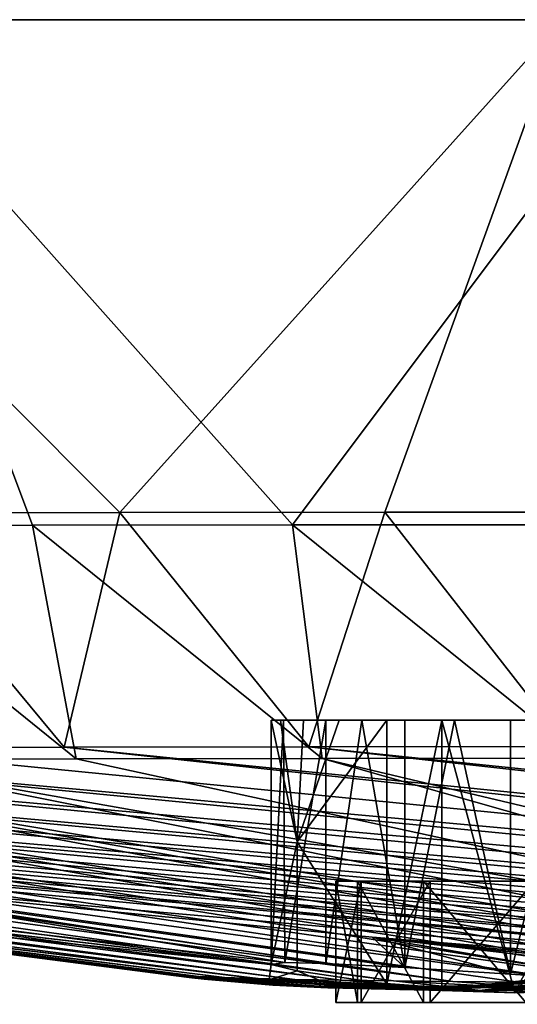
# Model space of a CAD drawing. Units: inches. Extents: x -2.56 to 2.56, y -1.71 to 1.74.
# Drawn here: x -1.72 to -1.48, y 1.25 to 1.74 of the extents above; entities that cross this region are included whole.
import ezdxf

# ---------------------------------------------------------------- set-up
doc = ezdxf.new("R2010")
doc.units = ezdxf.units.IN
doc.layers.get('0').update_dxf_attribs({"true_color": 0xc2ced6})

msp = doc.modelspace()

# ---------------------------------------------------------------- linework, layer by layer
for points in [[(-2.56308, 1.74102), (-1.91851, 1.74102), (-1.45603, 1.74102), (-2.56308, 1.74102)], [(-1.45603, 1.74102), (-0.90893, 1.74102), (-2.56308, 1.74102), (-1.45603, 1.74102)], [(-2.56308, 1.74102), (-0.90893, 1.74102), (-0.30902, 1.74102), (-2.56308, 1.74102)], [(-1.45603, 1.74102), (-2.56308, 1.74102), (-2.56308, 1.74102), (-1.45603, 1.74102)], [(-0.90893, 1.74102), (-2.56308, 1.74102), (-2.56308, 1.74102), (-0.90893, 1.74102)], [(2.56291, 1.74102), (-0.00008, 1.74102), (-2.56308, 1.74102), (2.56291, 1.74102)], [(-2.56308, 1.74102), (-0.30902, 1.74102), (2.56291, 1.74102), (-2.56308, 1.74102)], [(-2.56308, 1.74102), (-2.56308, 1.74102), (-0.30902, 1.74102), (-2.56308, 1.74102)], [(-2.56308, 1.74102), (-0.94351, 1.74102), (-2.56308, 1.74102), (-2.56308, 1.74102)], [(-0.94351, 1.74102), (-2.56308, 1.74102), (-0.46645, 1.74102), (-0.94351, 1.74102)], [(-2.56308, 1.74102), (-0.94351, 1.74102), (-1.40258, 1.74102), (-2.56308, 1.74102)], [(-2.56308, 1.74102), (-1.40258, 1.74102), (-1.81239, 1.74102), (-2.56308, 1.74102)], [(-2.56308, 1.74102), (-0.00008, 1.74102), (-0.46645, 1.74102), (-2.56308, 1.74102)], [(-1.79906, 1.49712), (-1.67528, 1.49728), (-1.91851, 1.74102), (-1.79906, 1.49712)], [(-1.67528, 1.49728), (-1.45603, 1.74102), (-1.91851, 1.74102), (-1.67528, 1.49728)], [(-1.83963, 1.49081), (-1.81239, 1.74102), (-1.71847, 1.49098), (-1.83963, 1.49081)], [(-1.71847, 1.49098), (-1.81239, 1.74102), (-1.58983, 1.49114), (-1.71847, 1.49098)], [(-1.81239, 1.74102), (-1.40258, 1.74102), (-1.58983, 1.49114), (-1.81239, 1.74102)], [(-1.67528, 1.49728), (-1.54421, 1.49743), (-1.45603, 1.74102), (-1.67528, 1.49728)], [(-1.58983, 1.49114), (-1.40258, 1.74102), (-1.45429, 1.49128), (-1.58983, 1.49114)], [(-1.54421, 1.49743), (-1.40646, 1.49755), (-1.45603, 1.74102), (-1.54421, 1.49743)], [(-1.81627, 1.38104), (-1.70279, 1.38122), (-1.79906, 1.49712), (-1.81627, 1.38104)], [(-1.67528, 1.49728), (-1.79906, 1.49712), (-1.70279, 1.38122), (-1.67528, 1.49728)], [(-1.70279, 1.38122), (-1.58169, 1.38138), (-1.67528, 1.49728), (-1.70279, 1.38122)], [(-1.54421, 1.49743), (-1.67528, 1.49728), (-1.58169, 1.38138), (-1.54421, 1.49743)], [(-1.58169, 1.38138), (-1.45357, 1.38152), (-1.54421, 1.49743), (-1.58169, 1.38138)], [(-1.40646, 1.49755), (-1.54421, 1.49743), (-1.45357, 1.38152), (-1.40646, 1.49755)], [(-1.83963, 1.49081), (-1.71847, 1.49098), (-1.69691, 1.37546), (-1.83963, 1.49081)], [(-1.69691, 1.37546), (-1.81109, 1.37531), (-1.83963, 1.49081), (-1.69691, 1.37546)], [(-1.71847, 1.49098), (-1.58983, 1.49114), (-1.57515, 1.37561), (-1.71847, 1.49098)], [(-1.57515, 1.37561), (-1.69691, 1.37546), (-1.71847, 1.49098), (-1.57515, 1.37561)], [(-1.58983, 1.49114), (-1.45429, 1.49128), (-1.44646, 1.37574), (-1.58983, 1.49114)], [(-1.44646, 1.37574), (-1.57515, 1.37561), (-1.58983, 1.49114), (-1.44646, 1.37574)], [(-1.60037, 1.39468), (-1.60037, 1.27377), (-1.58752, 1.33447), (-1.60037, 1.39468)], [(-1.60037, 1.27377), (-1.60037, 1.39468), (-1.59429, 1.39468), (-1.60037, 1.27377)], [(-1.59429, 1.39468), (-1.59364, 1.27473), (-1.60037, 1.27377), (-1.59429, 1.39468)], [(-1.59575, 1.39468), (-1.60037, 1.39468), (-1.58752, 1.33447), (-1.59575, 1.39468)], [(-1.60037, 1.39468), (-1.53431, 1.39468), (-1.59429, 1.39468), (-1.60037, 1.39468)], [(-1.59575, 1.39468), (-1.53431, 1.39468), (-1.60037, 1.39468), (-1.59575, 1.39468)], [(-1.58446, 1.39468), (-1.59575, 1.39468), (-1.58752, 1.33447), (-1.58446, 1.39468)], [(-1.59575, 1.39468), (-1.58446, 1.39468), (-1.56677, 1.39468), (-1.59575, 1.39468)], [(-1.59575, 1.39468), (-1.56677, 1.39468), (-1.53431, 1.39468), (-1.59575, 1.39468)], [(-1.57333, 1.39468), (-1.59364, 1.27473), (-1.59429, 1.39468), (-1.57333, 1.39468)], [(-1.59429, 1.39468), (-1.53431, 1.39468), (-1.57333, 1.39468), (-1.59429, 1.39468)], [(-1.57333, 1.39468), (-1.57333, 1.27424), (-1.59364, 1.27473), (-1.57333, 1.39468)], [(-1.58752, 1.33447), (-1.54317, 1.26409), (-1.54317, 1.39468), (-1.58752, 1.33447)], [(-1.54317, 1.39468), (-1.56677, 1.39468), (-1.58752, 1.33447), (-1.54317, 1.39468)], [(-1.56677, 1.39468), (-1.58446, 1.39468), (-1.58752, 1.33447), (-1.56677, 1.39468)], [(-1.57333, 1.39468), (-1.55558, 1.39468), (-1.57333, 1.27424), (-1.57333, 1.39468)], [(-1.5342, 1.27224), (-1.57333, 1.27424), (-1.55558, 1.39468), (-1.5342, 1.27224)], [(-1.53431, 1.39468), (-1.55558, 1.39468), (-1.57333, 1.39468), (-1.53431, 1.39468)], [(-1.54317, 1.39468), (-1.50971, 1.39468), (-1.56677, 1.39468), (-1.54317, 1.39468)], [(-1.50971, 1.39468), (-1.53431, 1.39468), (-1.56677, 1.39468), (-1.50971, 1.39468)], [(-1.55558, 1.39468), (-1.53431, 1.39468), (-1.5342, 1.27224), (-1.55558, 1.39468)], [(-1.51594, 1.39468), (-1.54317, 1.39468), (-1.54317, 1.26409), (-1.51594, 1.39468)], [(-1.54317, 1.26409), (-1.51594, 1.26129), (-1.51594, 1.39468), (-1.54317, 1.26409)], [(-1.51594, 1.39468), (-1.41089, 1.39468), (-1.54317, 1.39468), (-1.51594, 1.39468)], [(-1.25992, 1.39468), (-1.54317, 1.39468), (-1.41089, 1.39468), (-1.25992, 1.39468)], [(-1.50971, 1.39468), (-1.54317, 1.39468), (-1.25992, 1.39468), (-1.50971, 1.39468)], [(-1.53431, 1.39468), (-1.50971, 1.39468), (-1.5342, 1.27224), (-1.53431, 1.39468)], [(-1.48196, 1.26901), (-1.5342, 1.27224), (-1.50971, 1.39468), (-1.48196, 1.26901)], [(-1.51594, 1.39468), (-1.51594, 1.26129), (-1.47987, 1.25979), (-1.51594, 1.39468)], [(-1.41089, 1.39468), (-1.51594, 1.39468), (-1.47987, 1.25979), (-1.41089, 1.39468)], [(-1.50971, 1.39468), (-1.48196, 1.39468), (-1.48196, 1.26901), (-1.50971, 1.39468)], [(-1.45074, 1.39468), (-1.48196, 1.39468), (-1.50971, 1.39468), (-1.45074, 1.39468)], [(-1.41783, 1.39468), (-1.45074, 1.39468), (-1.50971, 1.39468), (-1.41783, 1.39468)], [(-1.50971, 1.39468), (-1.37979, 1.39468), (-1.41783, 1.39468), (-1.50971, 1.39468)], [(-1.25992, 1.39468), (-1.21448, 1.39468), (-1.50971, 1.39468), (-1.25992, 1.39468)], [(-1.17833, 1.39468), (-1.37979, 1.39468), (-1.50971, 1.39468), (-1.17833, 1.39468)], [(-1.21448, 1.39468), (-1.17833, 1.39468), (-1.50971, 1.39468), (-1.21448, 1.39468)], [(-1.41783, 1.2647), (-1.48196, 1.26901), (-1.45074, 1.39468), (-1.41783, 1.2647)], [(-1.45074, 1.39468), (-1.48196, 1.26901), (-1.48196, 1.39468), (-1.45074, 1.39468)], [(-1.47987, 1.25979), (-1.41089, 1.26228), (-1.3719, 1.39468), (-1.47987, 1.25979)], [(-1.41089, 1.39468), (-1.47987, 1.25979), (-1.3719, 1.39468), (-1.41089, 1.39468)], [(-2.42488, 1.3778), (-1.07556, 1.2562), (-2.39794, 1.37836), (-2.42488, 1.3778)], [(-2.36175, 1.37884), (-2.39794, 1.37836), (-1.02635, 1.2559), (-2.36175, 1.37884)], [(-1.02635, 1.2559), (-2.39794, 1.37836), (-1.07556, 1.2562), (-1.02635, 1.2559)], [(-0.97562, 1.25563), (-2.31309, 1.37929), (-2.36175, 1.37884), (-0.97562, 1.25563)], [(-0.97562, 1.25563), (-2.36175, 1.37884), (-1.02635, 1.2559), (-0.97562, 1.25563)], [(-2.25416, 1.37969), (-2.31309, 1.37929), (-0.92344, 1.25539), (-2.25416, 1.37969)], [(-2.31309, 1.37929), (-0.97562, 1.25563), (-0.92344, 1.25539), (-2.31309, 1.37929)], [(-2.18518, 1.38003), (-2.25416, 1.37969), (-0.81499, 1.25499), (-2.18518, 1.38003)], [(-0.86987, 1.25518), (-0.81499, 1.25499), (-2.25416, 1.37969), (-0.86987, 1.25518)], [(-2.25416, 1.37969), (-0.92344, 1.25539), (-0.86987, 1.25518), (-2.25416, 1.37969)], [(-0.75889, 1.25482), (-2.10652, 1.38034), (-2.18518, 1.38003), (-0.75889, 1.25482)], [(-0.81499, 1.25499), (-0.75889, 1.25482), (-2.18518, 1.38003), (-0.81499, 1.25499)], [(-2.10652, 1.38034), (-0.70163, 1.25467), (-2.01855, 1.3806), (-2.10652, 1.38034)], [(-2.10652, 1.38034), (-0.75889, 1.25482), (-0.70163, 1.25467), (-2.10652, 1.38034)], [(-0.61698, 1.25449), (-1.92166, 1.38084), (-2.01855, 1.3806), (-0.61698, 1.25449)], [(-0.70163, 1.25467), (-0.61698, 1.25449), (-2.01855, 1.3806), (-0.70163, 1.25467)], [(-0.53037, 1.25433), (-1.81627, 1.38104), (-1.92166, 1.38084), (-0.53037, 1.25433)], [(-0.61698, 1.25449), (-0.53037, 1.25433), (-1.92166, 1.38084), (-0.61698, 1.25449)], [(-0.53037, 1.25433), (-1.70279, 1.38122), (-1.81627, 1.38104), (-0.53037, 1.25433)], [(-1.70279, 1.38122), (-0.44208, 1.25419), (-1.58169, 1.38138), (-1.70279, 1.38122)], [(-0.44208, 1.25419), (-1.70279, 1.38122), (-0.53037, 1.25433), (-0.44208, 1.25419)], [(-0.35241, 1.25408), (-1.45357, 1.38152), (-1.58169, 1.38138), (-0.35241, 1.25408)], [(-1.58169, 1.38138), (-0.44208, 1.25419), (-0.35241, 1.25408), (-1.58169, 1.38138)], [(-2.45461, 1.37362), (-2.45491, 1.3734), (-1.60037, 1.27377), (-2.45461, 1.37362)], [(-2.05268, 1.32061), (-1.60037, 1.27377), (-2.45491, 1.3734), (-2.05268, 1.32061)], [(-2.45429, 1.37387), (-2.45461, 1.37362), (-1.59364, 1.27473), (-2.45429, 1.37387)], [(-1.60037, 1.27377), (-1.59364, 1.27473), (-2.45461, 1.37362), (-1.60037, 1.27377)], [(-1.59364, 1.27473), (-1.85095, 1.3168), (-2.45429, 1.37387), (-1.59364, 1.27473)], [(-2.42488, 1.3778), (-2.44248, 1.37715), (-1.12319, 1.25654), (-2.42488, 1.3778)], [(-1.16911, 1.25693), (-1.12319, 1.25654), (-2.44248, 1.37715), (-1.16911, 1.25693)], [(-1.85095, 1.3168), (-1.16911, 1.25693), (-2.44248, 1.37715), (-1.85095, 1.3168)], [(-1.58864, 1.26643), (-2.43039, 1.37346), (-2.40176, 1.3737), (-1.58864, 1.26643)], [(-1.60799, 1.26685), (-2.04592, 1.32035), (-2.43039, 1.37346), (-1.60799, 1.26685)], [(-2.43039, 1.37346), (-1.58864, 1.26643), (-1.60799, 1.26685), (-2.43039, 1.37346)], [(-1.12319, 1.25654), (-1.07556, 1.2562), (-2.42488, 1.3778), (-1.12319, 1.25654)], [(-1.56591, 1.26605), (-2.40176, 1.3737), (-2.36258, 1.37393), (-1.56591, 1.26605)], [(-2.40176, 1.3737), (-1.56591, 1.26605), (-1.58864, 1.26643), (-2.40176, 1.3737)], [(-1.53986, 1.26569), (-2.36258, 1.37393), (-2.313, 1.37416), (-1.53986, 1.26569)], [(-2.36258, 1.37393), (-1.53986, 1.26569), (-1.56591, 1.26605), (-2.36258, 1.37393)], [(-1.51058, 1.26536), (-2.313, 1.37416), (-2.25312, 1.37438), (-1.51058, 1.26536)], [(-2.313, 1.37416), (-1.51058, 1.26536), (-1.53986, 1.26569), (-2.313, 1.37416)], [(-1.4426, 1.26478), (-2.25312, 1.37438), (-2.18324, 1.37458), (-1.4426, 1.26478)], [(-2.25312, 1.37438), (-1.47814, 1.26506), (-1.51058, 1.26536), (-2.25312, 1.37438)], [(-1.4426, 1.26478), (-1.47814, 1.26506), (-2.25312, 1.37438), (-1.4426, 1.26478)], [(-1.41499, 1.26459), (-2.18324, 1.37458), (-2.10369, 1.37478), (-1.41499, 1.26459)], [(-2.18324, 1.37458), (-1.41499, 1.26459), (-1.4426, 1.26478), (-2.18324, 1.37458)], [(-1.38583, 1.26441), (-2.10369, 1.37478), (-2.01488, 1.37496), (-1.38583, 1.26441)], [(-2.10369, 1.37478), (-1.38583, 1.26441), (-1.41499, 1.26459), (-2.10369, 1.37478)], [(-1.32304, 1.26409), (-2.01488, 1.37496), (-1.91721, 1.37514), (-1.32304, 1.26409)], [(-2.01488, 1.37496), (-1.35517, 1.26424), (-1.38583, 1.26441), (-2.01488, 1.37496)], [(-1.35517, 1.26424), (-2.01488, 1.37496), (-1.32304, 1.26409), (-1.35517, 1.26424)], [(-1.25452, 1.26381), (-1.91721, 1.37514), (-1.81109, 1.37531), (-1.25452, 1.26381)], [(-1.91721, 1.37514), (-1.28948, 1.26394), (-1.32304, 1.26409), (-1.91721, 1.37514)], [(-1.28948, 1.26394), (-1.91721, 1.37514), (-1.25452, 1.26381), (-1.28948, 1.26394)], [(-1.69691, 1.37546), (-1.18055, 1.26357), (-1.81109, 1.37531), (-1.69691, 1.37546)], [(-1.81109, 1.37531), (-1.18055, 1.26357), (-1.25452, 1.26381), (-1.81109, 1.37531)], [(-1.18055, 1.26357), (-1.69691, 1.37546), (-1.57515, 1.37561), (-1.18055, 1.26357)], [(-1.10145, 1.26336), (-1.57515, 1.37561), (-1.44646, 1.37574), (-1.10145, 1.26336)], [(-1.57515, 1.37561), (-1.10145, 1.26336), (-1.18055, 1.26357), (-1.57515, 1.37561)], [(-1.60037, 1.27377), (-1.58752, 1.27068), (-1.58752, 1.33447), (-1.60037, 1.27377)], [(-1.58752, 1.33447), (-1.58752, 1.27068), (-1.54317, 1.26409), (-1.58752, 1.33447)], [(-1.64878, 1.26839), (-2.05268, 1.32061), (-1.64571, 1.26823), (-1.64878, 1.26839)], [(-1.64571, 1.26823), (-2.05268, 1.32061), (-2.04592, 1.32035), (-1.64571, 1.26823)], [(-2.05268, 1.32061), (-1.64878, 1.26839), (-1.63959, 1.26714), (-2.05268, 1.32061)], [(-1.60139, 1.26625), (-2.05268, 1.32061), (-1.62089, 1.26704), (-1.60139, 1.26625)], [(-1.62089, 1.26704), (-2.05268, 1.32061), (-1.63791, 1.26784), (-1.62089, 1.26704)], [(-1.63791, 1.26784), (-2.05268, 1.32061), (-1.64565, 1.26824), (-1.63791, 1.26784)], [(-1.63347, 1.26645), (-1.64565, 1.26824), (-2.05268, 1.32061), (-1.63347, 1.26645)], [(-1.60139, 1.26625), (-1.60037, 1.27377), (-2.05268, 1.32061), (-1.60139, 1.26625)], [(-1.63959, 1.26714), (-1.63347, 1.26645), (-2.05268, 1.32061), (-1.63959, 1.26714)], [(-2.04592, 1.32035), (-1.60799, 1.26685), (-1.62388, 1.26731), (-2.04592, 1.32035)], [(-2.04592, 1.32035), (-1.62388, 1.26731), (-1.63625, 1.2678), (-2.04592, 1.32035)], [(-2.04592, 1.32035), (-1.63625, 1.2678), (-1.64571, 1.26823), (-2.04592, 1.32035)], [(-1.85095, 1.3168), (-1.55047, 1.28731), (-1.16911, 1.25693), (-1.85095, 1.3168)], [(-1.85095, 1.3168), (-1.5342, 1.27224), (-1.55047, 1.28731), (-1.85095, 1.3168)], [(-1.57333, 1.27424), (-1.85095, 1.3168), (-1.59364, 1.27473), (-1.57333, 1.27424)], [(-1.85095, 1.3168), (-1.57333, 1.27424), (-1.5342, 1.27224), (-1.85095, 1.3168)], [(-1.55592, 1.31491), (-1.5684, 1.31491), (-1.5684, 1.25502), (-1.55592, 1.31491)], [(-1.5684, 1.25502), (-1.55592, 1.25502), (-1.55592, 1.31491), (-1.5684, 1.25502)], [(-1.5684, 1.31491), (-1.55769, 1.31491), (-1.55769, 1.25502), (-1.5684, 1.31491)], [(-1.55769, 1.25502), (-1.5684, 1.25502), (-1.5684, 1.31491), (-1.55769, 1.25502)], [(-1.37604, 1.31491), (-1.5684, 1.31491), (-1.55592, 1.31491), (-1.37604, 1.31491)], [(-1.37604, 1.31491), (-1.55769, 1.31491), (-1.5684, 1.31491), (-1.37604, 1.31491)], [(-1.55769, 1.31491), (-1.52506, 1.31491), (-1.52506, 1.25502), (-1.55769, 1.31491)], [(-1.52506, 1.25502), (-1.55769, 1.25502), (-1.55769, 1.31491), (-1.52506, 1.25502)], [(-1.37604, 1.31491), (-1.52506, 1.31491), (-1.55769, 1.31491), (-1.37604, 1.31491)], [(-1.52174, 1.31491), (-1.55592, 1.31491), (-1.55592, 1.25502), (-1.52174, 1.31491)], [(-1.55592, 1.25502), (-1.52174, 1.25502), (-1.52174, 1.31491), (-1.55592, 1.25502)], [(-1.37604, 1.31491), (-1.55592, 1.31491), (-1.52174, 1.31491), (-1.37604, 1.31491)], [(-1.52506, 1.31491), (-1.47446, 1.31491), (-1.47446, 1.25502), (-1.52506, 1.31491)], [(-1.47446, 1.25502), (-1.52506, 1.25502), (-1.52506, 1.31491), (-1.47446, 1.25502)], [(-1.37604, 1.31491), (-1.47446, 1.31491), (-1.52506, 1.31491), (-1.37604, 1.31491)], [(-1.46998, 1.31491), (-1.52174, 1.31491), (-1.52174, 1.25502), (-1.46998, 1.31491)], [(-1.52174, 1.25502), (-1.46998, 1.25502), (-1.46998, 1.31491), (-1.52174, 1.25502)], [(-1.37604, 1.31491), (-1.52174, 1.31491), (-1.46998, 1.31491), (-1.37604, 1.31491)], [(-1.55047, 1.28731), (-1.22578, 1.25693), (-1.16911, 1.25693), (-1.55047, 1.28731)], [(-1.27175, 1.25818), (-1.55047, 1.28731), (-1.30807, 1.25865), (-1.27175, 1.25818)], [(-1.41783, 1.2647), (-1.30807, 1.25865), (-1.55047, 1.28731), (-1.41783, 1.2647)], [(-1.55047, 1.28731), (-1.27175, 1.25818), (-1.22578, 1.25693), (-1.55047, 1.28731)], [(-1.55047, 1.28731), (-1.5342, 1.27224), (-1.48196, 1.26901), (-1.55047, 1.28731)], [(-1.41783, 1.2647), (-1.55047, 1.28731), (-1.48196, 1.26901), (-1.41783, 1.2647)], [(-1.60139, 1.26625), (-1.58752, 1.27068), (-1.60037, 1.27377), (-1.60139, 1.26625)], [(-1.49738, 1.26339), (-1.42275, 1.27163), (-1.45002, 1.26811), (-1.49738, 1.26339)], [(-1.42275, 1.27163), (-1.49738, 1.26339), (-1.49071, 1.26324), (-1.42275, 1.27163)], [(-1.49071, 1.26324), (-1.41661, 1.27152), (-1.42275, 1.27163), (-1.49071, 1.26324)], [(-1.41661, 1.27152), (-1.49071, 1.26324), (-1.45145, 1.26643), (-1.41661, 1.27152)], [(-1.64878, 1.26839), (-1.57239, 1.26228), (-1.59959, 1.26357), (-1.64878, 1.26839)], [(-1.59959, 1.26357), (-1.63959, 1.26714), (-1.64878, 1.26839), (-1.59959, 1.26357)], [(-1.64571, 1.26823), (-1.57239, 1.26228), (-1.64878, 1.26839), (-1.64571, 1.26823)], [(-1.56494, 1.26203), (-1.57239, 1.26228), (-1.64571, 1.26823), (-1.56494, 1.26203)], [(-1.64571, 1.26823), (-1.63625, 1.2678), (-1.56494, 1.26203), (-1.64571, 1.26823)], [(-1.59531, 1.26342), (-1.63791, 1.26784), (-1.64565, 1.26824), (-1.59531, 1.26342)], [(-1.63347, 1.26645), (-1.59531, 1.26342), (-1.64565, 1.26824), (-1.63347, 1.26645)], [(-1.63959, 1.26714), (-1.59959, 1.26357), (-1.63347, 1.26645), (-1.63959, 1.26714)], [(-1.62089, 1.26704), (-1.63791, 1.26784), (-1.57675, 1.26276), (-1.62089, 1.26704)], [(-1.63791, 1.26784), (-1.59531, 1.26342), (-1.57675, 1.26276), (-1.63791, 1.26784)], [(-1.59932, 1.264), (-1.63625, 1.2678), (-1.62388, 1.26731), (-1.59932, 1.264)], [(-1.56494, 1.26203), (-1.63625, 1.2678), (-1.59932, 1.264), (-1.56494, 1.26203)], [(-1.59959, 1.26357), (-1.59531, 1.26342), (-1.63347, 1.26645), (-1.59959, 1.26357)], [(-1.60799, 1.26685), (-1.5369, 1.2614), (-1.62388, 1.26731), (-1.60799, 1.26685)], [(-1.62388, 1.26731), (-1.5369, 1.2614), (-1.59932, 1.264), (-1.62388, 1.26731)], [(-1.60139, 1.26625), (-1.62089, 1.26704), (-1.54623, 1.26177), (-1.60139, 1.26625)], [(-1.57675, 1.26276), (-1.54623, 1.26177), (-1.62089, 1.26704), (-1.57675, 1.26276)], [(-1.5369, 1.2614), (-1.60799, 1.26685), (-1.58864, 1.26643), (-1.5369, 1.2614)], [(-1.57468, 1.26527), (-1.58752, 1.27068), (-1.60139, 1.26625), (-1.57468, 1.26527)], [(-1.60139, 1.26625), (-1.54623, 1.26177), (-1.57468, 1.26527), (-1.60139, 1.26625)], [(-1.58864, 1.26643), (-1.49673, 1.26091), (-1.5369, 1.2614), (-1.58864, 1.26643)], [(-1.49673, 1.26091), (-1.58864, 1.26643), (-1.56591, 1.26605), (-1.49673, 1.26091)], [(-1.54317, 1.26409), (-1.58752, 1.27068), (-1.57468, 1.26527), (-1.54317, 1.26409)], [(-1.56591, 1.26605), (-1.53986, 1.26569), (-1.49673, 1.26091), (-1.56591, 1.26605)], [(-1.45002, 1.26811), (-1.49981, 1.26344), (-1.49738, 1.26339), (-1.45002, 1.26811)], [(-1.49824, 1.26341), (-1.49981, 1.26344), (-1.45002, 1.26811), (-1.49824, 1.26341)], [(-1.45002, 1.26811), (-1.44845, 1.26811), (-1.49824, 1.26341), (-1.45002, 1.26811)], [(-1.49354, 1.26329), (-1.49824, 1.26341), (-1.44845, 1.26811), (-1.49354, 1.26329)], [(-1.44845, 1.26811), (-1.44404, 1.268), (-1.49354, 1.26329), (-1.44845, 1.26811)], [(-1.4791, 1.26296), (-1.49354, 1.26329), (-1.44404, 1.268), (-1.4791, 1.26296)], [(-1.49071, 1.26324), (-1.46481, 1.26281), (-1.45145, 1.26643), (-1.49071, 1.26324)], [(-1.44404, 1.268), (-1.43049, 1.2677), (-1.4791, 1.26296), (-1.44404, 1.268)], [(-1.45182, 1.26239), (-1.4791, 1.26296), (-1.43049, 1.2677), (-1.45182, 1.26239)], [(-1.59959, 1.26357), (-1.57239, 1.26228), (-1.55099, 1.2619), (-1.59959, 1.26357)], [(-1.59531, 1.26342), (-1.59959, 1.26357), (-1.55099, 1.2619), (-1.59531, 1.26342)], [(-1.59932, 1.264), (-1.5369, 1.2614), (-1.56494, 1.26203), (-1.59932, 1.264)], [(-1.55099, 1.2619), (-1.54804, 1.26183), (-1.59531, 1.26342), (-1.55099, 1.2619)], [(-1.57675, 1.26276), (-1.59531, 1.26342), (-1.54804, 1.26183), (-1.57675, 1.26276)], [(-1.54804, 1.26183), (-1.52964, 1.2613), (-1.57675, 1.26276), (-1.54804, 1.26183)], [(-1.54623, 1.26177), (-1.57675, 1.26276), (-1.52964, 1.2613), (-1.54623, 1.26177)], [(-1.57468, 1.26527), (-1.54623, 1.26177), (-1.52622, 1.26118), (-1.57468, 1.26527)], [(-1.52622, 1.26118), (-1.51594, 1.26129), (-1.57468, 1.26527), (-1.52622, 1.26118)], [(-1.57468, 1.26527), (-1.51594, 1.26129), (-1.54317, 1.26409), (-1.57468, 1.26527)], [(-1.55099, 1.2619), (-1.57239, 1.26228), (-1.49738, 1.26339), (-1.55099, 1.2619)], [(-1.49738, 1.26339), (-1.57239, 1.26228), (-1.56494, 1.26203), (-1.49738, 1.26339)], [(-1.56494, 1.26203), (-1.49071, 1.26324), (-1.49738, 1.26339), (-1.56494, 1.26203)], [(-1.56494, 1.26203), (-1.52529, 1.26169), (-1.49071, 1.26324), (-1.56494, 1.26203)], [(-1.5369, 1.2614), (-1.52529, 1.26169), (-1.56494, 1.26203), (-1.5369, 1.2614)], [(-1.49738, 1.26339), (-1.49981, 1.26344), (-1.55099, 1.2619), (-1.49738, 1.26339)], [(-1.54804, 1.26183), (-1.55099, 1.2619), (-1.49981, 1.26344), (-1.54804, 1.26183)], [(-1.49981, 1.26344), (-1.49824, 1.26341), (-1.54804, 1.26183), (-1.49981, 1.26344)], [(-1.49354, 1.26329), (-1.54804, 1.26183), (-1.49824, 1.26341), (-1.49354, 1.26329)], [(-1.52964, 1.2613), (-1.54804, 1.26183), (-1.49354, 1.26329), (-1.52964, 1.2613)], [(-1.52964, 1.2613), (-1.50067, 1.26057), (-1.54623, 1.26177), (-1.52964, 1.2613)], [(-1.52622, 1.26118), (-1.54623, 1.26177), (-1.50067, 1.26057), (-1.52622, 1.26118)], [(-1.44319, 1.26049), (-1.53986, 1.26569), (-1.51058, 1.26536), (-1.44319, 1.26049)], [(-1.44319, 1.26049), (-1.49673, 1.26091), (-1.53986, 1.26569), (-1.44319, 1.26049)], [(-1.46481, 1.26281), (-1.5369, 1.2614), (-1.49673, 1.26091), (-1.46481, 1.26281)], [(-1.5369, 1.2614), (-1.46481, 1.26281), (-1.52529, 1.26169), (-1.5369, 1.2614)], [(-1.4791, 1.26296), (-1.52964, 1.2613), (-1.49354, 1.26329), (-1.4791, 1.26296)], [(-1.50067, 1.26057), (-1.52964, 1.2613), (-1.4791, 1.26296), (-1.50067, 1.26057)], [(-1.47987, 1.25979), (-1.51594, 1.26129), (-1.52622, 1.26118), (-1.47987, 1.25979)], [(-1.47987, 1.25979), (-1.52622, 1.26118), (-1.50067, 1.26057), (-1.47987, 1.25979)], [(-1.52529, 1.26169), (-1.46481, 1.26281), (-1.49071, 1.26324), (-1.52529, 1.26169)], [(-1.44319, 1.26049), (-1.51058, 1.26536), (-1.47814, 1.26506), (-1.44319, 1.26049)], [(-1.4791, 1.26296), (-1.45182, 1.26239), (-1.50067, 1.26057), (-1.4791, 1.26296)], [(-1.47987, 1.25979), (-1.50067, 1.26057), (-1.45182, 1.26239), (-1.47987, 1.25979)], [(-1.49673, 1.26091), (-1.42723, 1.26249), (-1.46481, 1.26281), (-1.49673, 1.26091)], [(-1.42723, 1.26249), (-1.49673, 1.26091), (-1.44319, 1.26049), (-1.42723, 1.26249)], [(-1.45182, 1.26239), (-1.41089, 1.26228), (-1.47987, 1.25979), (-1.45182, 1.26239)], [(-1.37604, 1.25502), (-1.55592, 1.25502), (-1.5684, 1.25502), (-1.37604, 1.25502)], [(-1.37604, 1.25502), (-1.5684, 1.25502), (-1.55769, 1.25502), (-1.37604, 1.25502)], [(-1.37604, 1.25502), (-1.55769, 1.25502), (-1.52506, 1.25502), (-1.37604, 1.25502)], [(-1.37604, 1.25502), (-1.52174, 1.25502), (-1.55592, 1.25502), (-1.37604, 1.25502)], [(-1.37604, 1.25502), (-1.52506, 1.25502), (-1.47446, 1.25502), (-1.37604, 1.25502)], [(-1.37604, 1.25502), (-1.46998, 1.25502), (-1.52174, 1.25502), (-1.37604, 1.25502)]]:
    msp.add_lwpolyline(points)

doc.saveas('drawing.dxf')
